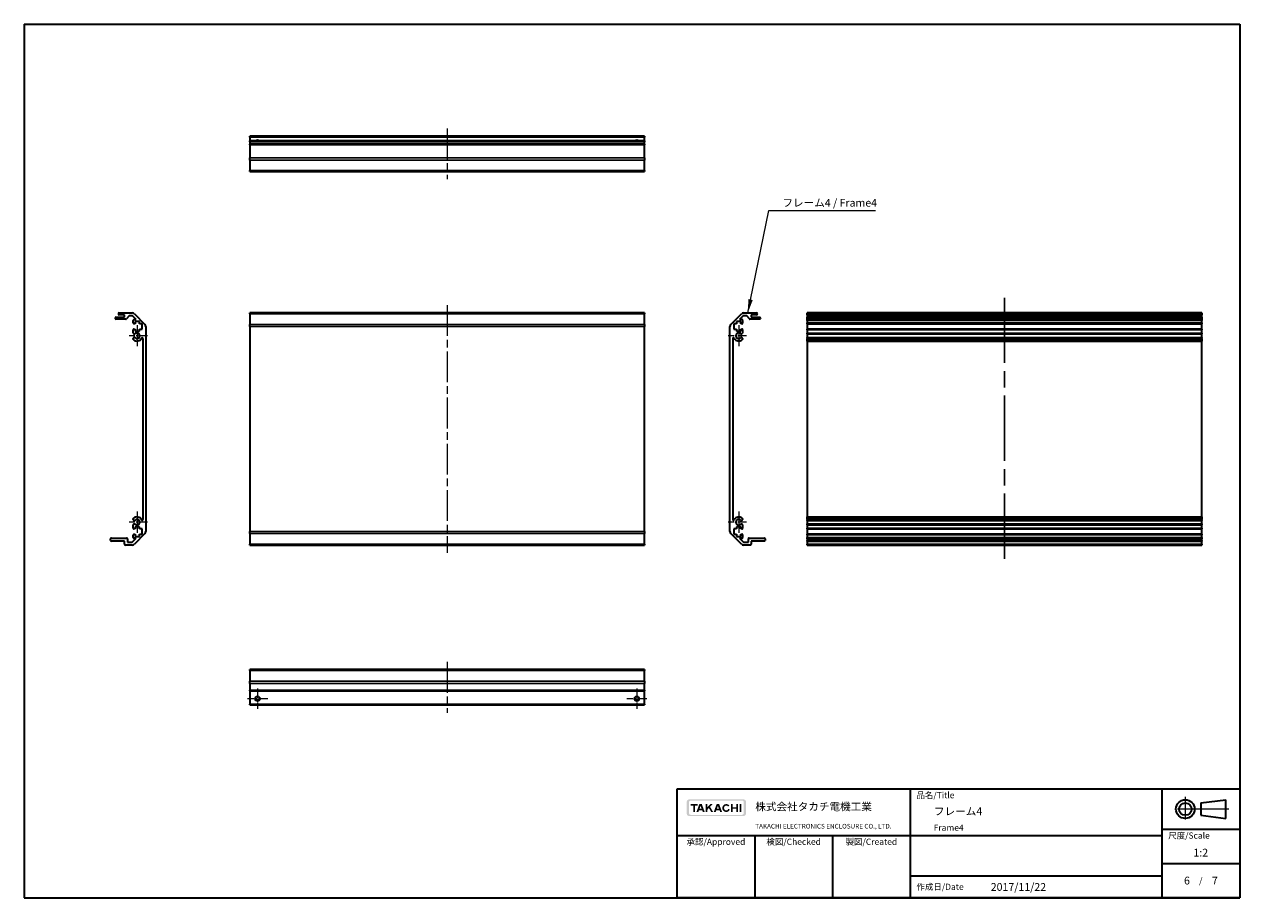
# Model space of a CAD drawing. Units: millimetres. Extents: x 51 to 8127, y 8 to 1293.
# Drawn here: x 5966 to 6748, y 28 to 590 of the extents above; entities that cross this region are included whole.
import ezdxf
from ezdxf.enums import TextEntityAlignment as Align

# ---------------------------------------------------------------- set-up
doc = ezdxf.new("R2010")
doc.units = ezdxf.units.MM
doc.header["$LTSCALE"] = 3.5
doc.linetypes.add('AM_ISO08W050', pattern=[18, 12, -1.5, 3, -1.5])
doc.linetypes.add('CHAIN', pattern=[0.35429999999999995, 0.2362, -0.0295, 0.0591, -0.0295])
for name, color, linetype, lineweight in [('AM_7', 4, 'AM_ISO08W050', 25), ('Border (ISO)', 7, 'Continuous', 35), ('Center Mark (ISO)', 131, 'Continuous', 18), ('Centerline (ISO)', 131, 'Continuous', 18), ('Hatch (ISO)', 1, 'Continuous', 18), ('Symbol (ISO)', 7, 'Continuous', 18), ('Title (ISO)', 7, 'Continuous', 35), ('Visible (ISO)', 7, 'Continuous', 35), ('Visible Narrow (ISO)', 7, 'Continuous', 25)]:
    doc.layers.add(name, color=color, linetype=linetype, lineweight=lineweight)
doc.styles.add('Note Text (TK)', font='txt')
doc.styles.add('文字スタイル67', font='arial.ttf')
doc.dimstyles.new('Default - Method 1b (TK)$7', dxfattribs={"dimscale": 3.5, "dimtxt": 2.5, "dimasz": 2.5, "dimexe": 1, "dimexo": 1.499999999999999, "dimgap": 1, "dimtad": 1, "dimtoh": 1, "dimrnd": 1e-08, "dimdsep": 46, "dimtxsty": 'Note Text (TK)', "dimcen": 0.09, "dimdle": 5, "dimclrd": 100, "dimclre": 100, "dimclrt": 7, "dimadec": 1, "dimazin": 1, "dimtfac": 1, "dimtmove": 0, "dimatfit": 3, "dimfxl": 1, "dimtolj": 1, "dimlwd": -1, "dimlwe": -1, "dimarcsym": 0})

# ---------------------------------------------------------------- blocks, each defined once
blk = doc.blocks.new('図面枠 tk図枠')
at = {"layer": 'Border (ISO)'}
for p, q in [((14.49999999999999, 289), (405.4999999999999, 289)), ((14.49999999999999, 289), (14.50000000000001, 8.000000000000007)), ((405.4999999999999, 289), (405.4999999999999, 8.000000000000007)), ((14.50000000000001, 8.000000000000007), (405.4999999999999, 8.000000000000007))]:
    blk.add_line(p, q, dxfattribs=at)
blk = doc.blocks.new('表題欄 tk表題欄')
at = {"layer": 'Hatch (ISO)'}
h = blk.add_hatch(color=256, dxfattribs=at)
edge = h.paths.add_edge_path(flags=0)
edge.add_arc((95.57537688673352, 236.2990653650367), 0.5958259999999996, 269.9999999999897, 360)
edge.add_line((96.17120288673351, 236.2990653650368), (96.17120288673348, 239.7107813650365))
edge.add_arc((95.5753768867335, 239.7107813650366), 0.5958259999999996, 0, 90.0000000000068)
edge.add_line((95.57537688673342, 240.3066073650366), (79.13710888673356, 240.3066073650366))
edge.add_arc((79.13710888673353, 239.7107813650366), 0.5958259999999996, 89.99999999999744, 180)
edge.add_line((78.54128288673353, 239.7107813650365), (78.54128288673331, 236.2990653650368))
edge.add_arc((79.13710888673332, 236.2990653650365), 0.5958259999999996, 180, 270.0000000000231)
edge.add_line((79.13710888673356, 235.7032393650365), (95.57537688673342, 235.7032393650367))
edge = h.paths.add_edge_path()
edge.add_line((77.83935088673357, 239.9556413650366), (77.83935088673357, 236.0542053650368))
edge.add_arc((78.54128288673346, 236.0542053650367), 0.7019319999998935, 180, 270.0000000000087)
edge.add_line((78.54128288673357, 235.3522733650368), (96.17120288673352, 235.3522733650368))
edge.add_arc((96.17120288673351, 236.0542053650367), 0.7019319999998921, 270, 360)
edge.add_line((96.8731348867334, 236.0542053650368), (96.87313488673352, 239.9556413650366))
edge.add_arc((96.1712028867336, 239.9556413650367), 0.7019319999998921, 0, 90.00000000000873)
edge.add_line((96.17120288673348, 240.6575733650367), (78.54128288673357, 240.6575733650366))
edge.add_arc((78.54128288673357, 239.9556413650366), 0.7019319999999984, 90, 180)
for points in [[(79.07181288673355, 239.1476033650369), (79.07181288673355, 238.6578833650367), (79.92066088673353, 238.6578833650367), (79.92066088673353, 236.6581933650368), (80.50832488673353, 236.6581933650368), (80.50832488673353, 238.6578833650367), (81.35717288673355, 238.6578833650367), (81.35717288673355, 239.1476033650369)], [(85.68407849525303, 236.6581933650368), (84.9434673993943, 237.8918698287545), (84.41792288673358, 237.3246628822781), (84.41792288673358, 236.6581933650368), (83.89555488673355, 236.6581933650368), (83.89555488673355, 239.1476033650369), (84.41792288673358, 239.1476033650369), (84.41792288673358, 238.0993979968839), (85.38913556809511, 239.1476033650369), (86.10696490847272, 239.1476033650369), (85.31925422435492, 238.2974470774499), (86.30334488673353, 236.6581933650368)], [(92.09142939614459, 239.1476033650369), (92.09142939614459, 236.6581933650368), (92.60971639614465, 236.6581933650368), (92.60971639614465, 237.6580383650368), (93.76872039614462, 237.6580383650368), (93.76872039614462, 236.6581933650368), (94.28700739614459, 236.6581933650368), (94.28700739614459, 239.1476033650369), (93.76872039614462, 239.1476033650369), (93.76872039614462, 238.1477583650367), (92.60971639614465, 238.1477583650367), (92.60971639614465, 239.1476033650369)], [(94.84202339614467, 239.1476033650369), (94.84202339614467, 236.6581933650368), (95.36439139614473, 236.6581933650368), (95.36439139614473, 239.1476033650369)]]:
    blk.add_hatch(color=256, dxfattribs=at).paths.add_polyline_path(points)
h = blk.add_hatch(color=256, dxfattribs=at)
h.paths.add_polyline_path([(82.59020695886475, 237.7110913650368), (81.95242681460243, 237.7110913650368), (82.27131688673356, 238.5794973650367)], flags=0)
h.paths.add_polyline_path([(82.77903014574996, 237.1968853650368), (81.76360362771717, 237.1968853650368), (81.56578886050404, 236.6581933650368), (80.94907288673355, 236.6581933650368), (81.86321688673357, 239.1476033650369), (82.67941688673353, 239.1476033650369), (83.59356088673351, 236.6581933650368), (82.97684491296302, 236.6581933650368)])
h = blk.add_hatch(color=256, dxfattribs=at)
h.paths.add_polyline_path([(87.52707281460246, 237.7110913650368), (88.16485295886469, 237.7110913650368), (87.84596288673359, 238.5794973650367)], flags=0)
h.paths.add_polyline_path([(87.14043486050403, 236.6581933650368), (87.3382496277172, 237.1968853650368), (88.35367614574989, 237.1968853650368), (88.551490912963, 236.6581933650368), (89.16820688673343, 236.6581933650368), (88.25406288673352, 239.1476033650369), (87.43786288673356, 239.1476033650369), (86.52371888673358, 236.6581933650368)])
h = blk.add_hatch(color=256, dxfattribs=at)
edge = h.paths.add_edge_path()
edge.add_arc((90.52309888673334, 237.9028983650369), 1.273272000000011, 38.55054079078439, 336.5820184016556)
edge.add_line((91.69149139614446, 237.3968543650369), (91.17255542714857, 237.6216113977801))
edge.add_ellipse((90.52309888673352, 237.9028983650369), major_axis=(0, -0.7998759999999119), ratio=0.8673469387756529, start_angle=128.5505407907963, end_angle=426.582018401653, ccw=False)
edge.add_line((91.09381514418376, 238.3576891122095), (91.51887237036831, 238.6964075050431))
at = {"layer": 'Title (ISO)'}
for p, q in [((74.70882392282105, 244.052739026017), (255.7088239228211, 244.052739026017)), ((74.70882392282105, 209.052739026017), (74.70882392282105, 244.052739026017)), ((149.7088239228211, 244.052739026017), (149.7088239228211, 209.052739026017)), ((230.7088239228211, 244.052739026017), (230.7088239228211, 209.052739026017)), ((255.7088239228211, 244.052739026017), (255.7088239228211, 209.052739026017)), ((243.2088239228211, 239.552739026017), (251.2088239228211, 240.5527390260171)), ((243.2088239228211, 239.552739026017), (243.2088239228211, 235.552739026017)), ((251.2088239228211, 234.552739026017), (251.2088239228211, 240.5527390260171)), ((243.2088239228211, 235.552739026017), (251.2088239228211, 234.552739026017)), ((230.7088239228211, 231.052739026017), (255.7088239228211, 231.052739026017)), ((74.70882392282105, 229.052739026017), (230.7088239228211, 229.052739026017)), ((99.70882392282108, 229.052739026017), (99.70882392282108, 209.052739026017)), ((124.708823922821, 229.052739026017), (124.708823922821, 209.052739026017)), ((230.7088239228211, 220.052739026017), (255.7088239228211, 220.052739026017)), ((149.7088239228211, 216.052739026017), (230.7088239228211, 216.052739026017)), ((255.7088239228211, 209.052739026017), (74.70882392282105, 209.052739026017))]:
    blk.add_line(p, q, dxfattribs=at)
at = {"layer": 'Title (ISO)', "color": 4, "linetype": 'CHAIN', "lineweight": 18, "ltscale": 8.889559745788574}
blk.add_line((238.2088239228211, 241.552739026017), (238.2088239228211, 233.552739026017), dxfattribs=at)
at = {"layer": 'Title (ISO)', "color": 4, "linetype": 'CHAIN', "lineweight": 18, "ltscale": 20.00163269042969}
blk.add_line((252.2088239228211, 237.552739026017), (234.2088239228211, 237.552739026017), dxfattribs=at)
at = {"layer": 'Title (ISO)'}
for radius in [3, 2]:
    blk.add_circle((238.2088239228211, 237.552739026017), radius, dxfattribs=at)
at = {"layer": 'Title (ISO)', "color": 1, "char_height": 2.000000029802322, "line_spacing_factor": 1.5, "style": 'Note Text (TK)'}
for s, insert, attachment_point in [('\\fＭＳ Ｐゴシック|b0|i0;\\H2.0000;品名/Title', (151.708823922821, 242.052739026017), 4), ('\\fＭＳ Ｐゴシック|b0|i0;\\H2.0000;承認/Approved', (87.20882392282108, 227.052739026017), 5), ('\\fＭＳ Ｐゴシック|b0|i0;\\H2.0000;検図/Checked', (112.208823922821, 227.052739026017), 5), ('\\fＭＳ Ｐゴシック|b0|i0;\\H2.0000;製図/Created', (137.2088239228211, 227.052739026017), 5), ('\\fＭＳ Ｐゴシック|b0|i0;\\H2.0000;尺度/Scale', (232.7088239228211, 229.052739026017), 4), ('\\fＭＳ Ｐゴシック|b0|i0;\\H2.0000;作成日/Date', (151.708823922821, 212.552739026017), 4)]:
    blk.add_mtext(s, dxfattribs=dict(at, insert=insert, attachment_point=attachment_point))
at = {"layer": 'Title (ISO)', "color": 7, "line_spacing_factor": 1.5, "style": 'Note Text (TK)'}
for s, insert, char_height, attachment_point in [('株式会社タカチ電機工業', (99.87313488673345, 238.052739026017), 2.5, 4), ('\\fArial|b0|i0;\\H1.4986;TAKACHI ELECTRONICS ENCLOSURE CO., LTD.', (99.87313488673342, 232.052739026017), 1.49859994649887, 4), ('\\fＭＳ Ｐゴシック|b0|i0;\\H2.0000;/', (243.2088239228211, 214.552739026017), 2.000000029802322, 5)]:
    blk.add_mtext(s, dxfattribs=dict(at, insert=insert, char_height=char_height, attachment_point=attachment_point))
at = {"layer": 'Title (ISO)', "color": 7}
for tag, p, height, style in [('<品名>_001', (157.2826875528348, 235.5328526211061), 2.5, 'Note Text (TK)'), ('<Title>_001', (157.7088239228211, 230.5513747487906), 2.000000029802322, '文字スタイル67'), ('<尺度>_001', (239.5440510892929, 222.302739026017), 2.5, 'Note Text (TK)'), ('<ページ_No.>_001', (238.0980284456275, 213.302739026017), 2.5, 'Note Text (TK)'), ('<総ページ数>_001', (246.7855284409709, 213.302739026017), 2.5, 'Note Text (TK)'), ('作成日_001', (175.6179145609817, 211.2601253517655), 2.5, 'Note Text (TK)')]:
    blk.add_attdef(tag, p, '', height=height, dxfattribs=dict(at, style=style))
at = {"layer": 'Title (ISO)', "color": 7, "style": 'Note Text (TK)'}
blk.add_attdef('<承認>', text='', height=2.5, dxfattribs=at).set_placement((87.20882392282108, 217.052739026017), align=Align.MIDDLE_CENTER)

msp = doc.modelspace()

# ---------------------------------------------------------------- linework, layer by layer
at = {"layer": 'AM_7'}
msp.add_line((6596.379491514547, 414.0707258343573), (6596.379491514547, 244.5006547118319), dxfattribs=at)
at = {"layer": 'Center Mark (ISO)', "linetype": 'CHAIN', "ltscale": 7.556110382080078}
for p, q in [((6038.279000909907, 396.4024154157287), (6038.279000909907, 382.8024154157287)), ((6425.430662273389, 396.4024154157287), (6425.430662273389, 382.8024154157287)), ((6038.279000909907, 276.4024154157286), (6038.279000909907, 262.8024154157287)), ((6425.430662273389, 276.4024154157286), (6425.430662273389, 262.8024154157287))]:
    msp.add_line(p, q, dxfattribs=at)
at = {"layer": 'Center Mark (ISO)', "linetype": 'CHAIN', "ltscale": 6.556023597717285}
for p, q in [((6045.079000909908, 389.6024154157287), (6033.279000909907, 389.6024154157287)), ((6430.430662273389, 389.6024154157287), (6418.63066227339, 389.6024154157287)), ((6045.079000909908, 269.6024154157286), (6033.279000909907, 269.6024154157286)), ((6430.430662273389, 269.6024154157286), (6418.63066227339, 269.6024154157286))]:
    msp.add_line(p, q, dxfattribs=at)
at = {"layer": 'Center Mark (ISO)', "linetype": 'CHAIN', "ltscale": 7.222748279571533}
for p, q in [((6115.841944206843, 162.555552544941), (6115.841944206843, 149.555552544941)), ((6359.841944206843, 162.555552544941), (6359.841944206843, 149.555552544941)), ((6122.341944206843, 156.055552544941), (6109.341944206843, 156.055552544941)), ((6366.341944206844, 156.055552544941), (6353.341944206843, 156.055552544941))]:
    msp.add_line(p, q, dxfattribs=at)
at = {"layer": 'Centerline (ISO)', "linetype": 'CHAIN', "ltscale": 23.99096870422363}
for p, q in [((6237.841944206945, 522.9578689872077), (6237.841944206945, 490.2578689872483)), ((6237.841944206892, 409.3024154157286), (6237.841944206892, 249.9024154157286)), ((6237.841944206843, 179.7555525449429), (6237.841944206843, 147.0555525449412))]:
    msp.add_line(p, q, dxfattribs=at)
at = {"layer": 'Visible (ISO)'}
for p, q in [((6110.841944206946, 517.457868987208), (6110.841944206946, 517.9578689872077)), ((6364.841944206945, 517.9578689872077), (6110.841944206946, 517.9578689872077)), ((6110.841944206946, 517.457868987208), (6110.841944206946, 514.957868987208)), ((6364.841944206945, 517.9578689872077), (6364.841944206945, 517.457868987208)), ((6364.841944206945, 514.957868987208), (6364.841944206945, 517.457868987208)), ((6110.841944206946, 514.4578689872501), (6110.841944206946, 514.9578689872499)), ((6364.841944206945, 514.9578689872499), (6110.841944206946, 514.9578689872499)), ((6110.841944206946, 514.4578689872501), (6110.841944206946, 512.95786898725)), ((6110.841944206946, 512.4578689872509), (6110.841944206946, 512.9578689872507)), ((6364.841944206945, 512.9578689872507), (6110.841944206946, 512.9578689872507)), ((6110.841944206946, 512.4578689872509), (6110.841944206946, 504.0862961119971)), ((6364.841944206945, 514.9578689872499), (6364.841944206945, 514.4578689872501)), ((6364.841944206945, 512.95786898725), (6364.841944206945, 514.4578689872501)), ((6364.841944206945, 512.9578689872507), (6364.841944206945, 512.4578689872509)), ((6364.841944206945, 504.0862961119971), (6364.841944206945, 512.4578689872509)), ((6110.841944206946, 502.6720825496239), (6110.841944206946, 504.0862961119971)), ((6110.841944206946, 502.6720825496239), (6110.841944206946, 495.8436554248756)), ((6364.841944206945, 504.0862961119971), (6364.841944206945, 502.6720825496239)), ((6364.841944206945, 495.8436554248756), (6364.841944206945, 502.6720825496239)), ((6110.841944206946, 495.2578689872482), (6110.841944206946, 495.8436554248756)), ((6110.841944206946, 495.2578689872483), (6364.841944206945, 495.2578689872483)), ((6364.841944206945, 495.8436554248756), (6364.841944206945, 495.2578689872483)), ((6024.279000909907, 400.7524154157286), (6024.279000909907, 400.9524154157285)), ((6024.779000909907, 401.4524154157286), (6030.279000909906, 401.4524154157286)), ((6031.054467877752, 400.2524154157286), (6024.779000909907, 400.2524154157286)), ((6026.279000909907, 403.6024154157286), (6026.279000909907, 403.8024154157286)), ((6026.779000909908, 404.3024154157285), (6035.150573785161, 404.3024154157285)), ((6030.279000909906, 403.1024154157286), (6026.779000909908, 403.1024154157286)), ((6030.279000909906, 401.4524154157286), (6030.279000909906, 403.1024154157286)), ((6033.129829282721, 402.3345973351435), (6031.428172537093, 400.4202334963135)), ((6035.02630971645, 402.5024154157286), (6033.503533942063, 402.5024154157286)), ((6037.783416497635, 399.9524154157287), (6035.379863107043, 402.3559688063219)), ((6035.779000909907, 397.8024154157286), (6035.779000909907, 399.4524154157287)), ((6036.279000909907, 399.9524154157287), (6037.783416497635, 399.9524154157287)), ((6036.564787347534, 403.7166289781016), (6043.39321447228, 396.8882018533556)), ((6364.841944206893, 404.3024154157285), (6110.841944206892, 404.3024154157285)), ((6110.841944206892, 403.7166289781016), (6110.841944206892, 404.3024154157285)), ((6110.841944206892, 403.7166289781016), (6110.841944206892, 396.8882018533556)), ((6364.841944206893, 404.3024154157285), (6364.841944206893, 403.7166289781016)), ((6364.841944206893, 396.8882018533556), (6364.841944206893, 403.7166289781016)), ((6420.316448711016, 396.8882018533556), (6427.144875835764, 403.7166289781016)), ((6428.329800076254, 402.3559688063219), (6425.926246685661, 399.9524154157287)), ((6425.926246685661, 399.9524154157287), (6427.430662273389, 399.9524154157287)), ((6427.930662273389, 399.4524154157287), (6427.930662273389, 397.8024154157286)), ((6428.559089398135, 404.3024154157285), (6436.930662273389, 404.3024154157285)), ((6430.206129241234, 402.5024154157286), (6428.683353466848, 402.5024154157286)), ((6432.281490646203, 400.4202334963135), (6430.579833900576, 402.3345973351435)), ((6438.930662273389, 400.2524154157286), (6432.655195305544, 400.2524154157286)), ((6436.930662273389, 403.1024154157286), (6433.430662273389, 403.1024154157286)), ((6433.430662273389, 403.1024154157286), (6433.430662273389, 401.4524154157286)), ((6433.430662273389, 401.4524154157286), (6438.930662273389, 401.4524154157286)), ((6437.430662273389, 403.8024154157286), (6437.430662273389, 403.6024154157286)), ((6439.430662273389, 400.9524154157285), (6439.430662273389, 400.7524154157286)), ((6469.379491514548, 403.8024154157286), (6469.379491514548, 404.3024154157285)), ((6723.379491514546, 404.3024154157285), (6469.379491514548, 404.3024154157285)), ((6469.379491514548, 403.8024154157286), (6469.379491514548, 403.6024154157286)), ((6469.379491514548, 403.1024154157286), (6469.379491514548, 403.6024154157286)), ((6469.379491514548, 403.1024154157286), (6723.379491514546, 403.1024154157286)), ((6469.379491514548, 403.1024154157286), (6469.379491514548, 401.4524154157286)), ((6469.379491514548, 400.9524154157285), (6469.379491514548, 401.4524154157284)), ((6723.379491514546, 401.4524154157286), (6469.379491514548, 401.4524154157286)), ((6469.379491514548, 400.9524154157285), (6469.379491514548, 400.7524154157286)), ((6469.379491514548, 400.2524154157286), (6469.379491514548, 400.7524154157286)), ((6469.379491514548, 400.2524154157286), (6723.379491514546, 400.2524154157286)), ((6469.379491514548, 400.2524154157286), (6469.379491514548, 399.9524154157287)), ((6469.379491514548, 399.4524154157287), (6469.379491514548, 399.9524154157287)), ((6723.379491514546, 399.9524154157287), (6469.379491514548, 399.9524154157287)), ((6469.379491514548, 399.4524154157287), (6469.379491514548, 397.8024154157286)), ((6723.379491514546, 404.3024154157285), (6723.379491514546, 403.8024154157286)), ((6723.379491514546, 403.6024154157286), (6723.379491514546, 403.8024154157286)), ((6723.379491514546, 403.6024154157286), (6723.379491514546, 403.1024154157286)), ((6723.379491514546, 401.4524154157286), (6723.379491514546, 403.1024154157286)), ((6723.379491514546, 401.4524154157284), (6723.379491514546, 400.9524154157285)), ((6723.379491514546, 400.7524154157286), (6723.379491514546, 400.9524154157285)), ((6723.379491514546, 400.7524154157286), (6723.379491514546, 400.2524154157286)), ((6723.379491514546, 399.9524154157287), (6723.379491514546, 400.2524154157286)), ((6723.379491514546, 399.9524154157287), (6723.379491514546, 399.4524154157287)), ((6723.379491514546, 397.8024154157286), (6723.379491514546, 399.4524154157287)), ((6035.779000909907, 391.2750964913582), (6035.779000909907, 393.4024154157286)), ((6037.029000909907, 397.3024154157286), (6036.279000909907, 397.3024154157286)), ((6036.279000909907, 393.9024154157286), (6037.029000909907, 393.9024154157286)), ((6039.829000909907, 398.7024154157286), (6037.029000909907, 398.7024154157286)), ((6037.029000909907, 398.7024154157286), (6037.029000909907, 397.3024154157286)), ((6037.029000909907, 393.9024154157286), (6037.029000909907, 392.5024154157286)), ((6037.029000909907, 392.5024154157286), (6039.829000909907, 392.5024154157286)), ((6039.829000909907, 397.3024154157286), (6039.829000909907, 398.7024154157286)), ((6041.529000909907, 397.3024154157286), (6039.829000909907, 397.3024154157286)), ((6039.829000909907, 392.5024154157286), (6039.829000909907, 393.9024154157286)), ((6039.829000909907, 393.9024154157286), (6041.529000909907, 393.9024154157286)), ((6041.529000909907, 393.9024154157286), (6041.529000909907, 397.3024154157286)), ((6043.979000909907, 395.4739882909824), (6043.979000909907, 263.7308425404748)), ((6110.841944206892, 395.4739882909824), (6110.841944206892, 396.8882018533555)), ((6110.841944206892, 395.4739882909824), (6110.841944206892, 263.7308425404748)), ((6364.841944206893, 396.8882018533555), (6364.841944206893, 395.4739882909824)), ((6364.841944206893, 263.7308425404748), (6364.841944206893, 395.4739882909824)), ((6419.730662273389, 263.7308425404748), (6419.730662273389, 395.4739882909824)), ((6422.180662273389, 397.3024154157286), (6422.180662273389, 393.9024154157286)), ((6423.880662273389, 397.3024154157286), (6422.180662273389, 397.3024154157286)), ((6422.180662273389, 393.9024154157286), (6423.880662273389, 393.9024154157286)), ((6423.880662273389, 398.7024154157286), (6423.880662273389, 397.3024154157286)), ((6426.68066227339, 398.7024154157286), (6423.880662273389, 398.7024154157286)), ((6423.880662273389, 393.9024154157286), (6423.880662273389, 392.5024154157286)), ((6423.880662273389, 392.5024154157286), (6426.68066227339, 392.5024154157286)), ((6426.68066227339, 397.3024154157286), (6426.68066227339, 398.7024154157286)), ((6427.430662273389, 397.3024154157286), (6426.68066227339, 397.3024154157286)), ((6426.68066227339, 393.9024154157286), (6427.430662273389, 393.9024154157286)), ((6426.68066227339, 392.5024154157286), (6426.68066227339, 393.9024154157286)), ((6427.930662273389, 393.4024154157286), (6427.930662273389, 391.2750964913582)), ((6469.379491514548, 397.3024154157286), (6469.379491514548, 397.8024154157286)), ((6469.379491514548, 397.3024154157286), (6723.379491514546, 397.3024154157286)), ((6469.379491514548, 397.3024154157286), (6469.379491514548, 393.9024154157286)), ((6469.379491514548, 393.4024154157286), (6469.379491514548, 393.9024154157286)), ((6723.379491514546, 393.9024154157286), (6469.379491514548, 393.9024154157286)), ((6469.379491514548, 393.4024154157286), (6469.379491514548, 391.2750964913582)), ((6469.379491514548, 390.7321674264415), (6469.379491514548, 391.2750964913582)), ((6469.379491514548, 391.2750964913582), (6723.379491514546, 391.2750964913582)), ((6723.379491514546, 397.8024154157286), (6723.379491514546, 397.3024154157286)), ((6723.379491514546, 393.9024154157286), (6723.379491514546, 397.3024154157286)), ((6723.379491514546, 393.9024154157286), (6723.379491514546, 393.4024154157286)), ((6723.379491514546, 391.2750964913582), (6723.379491514546, 393.4024154157286)), ((6723.379491514546, 391.2750964913582), (6723.379491514546, 390.7321674264415)), ((6035.779000909907, 387.4155924699326), (6035.779000909907, 387.929734340099)), ((6042.179000909907, 271.4766312482977), (6042.179000909907, 387.7281995831595)), ((6421.530662273389, 387.7281995831595), (6421.530662273389, 271.4766312482977)), ((6427.930662273389, 387.929734340099), (6427.930662273389, 387.4155924699326)), ((6469.379491514548, 390.7321674264415), (6469.379491514548, 388.4726634050157)), ((6469.379491514548, 390.7321674264415), (6723.379491514546, 390.7321674264415)), ((6469.379491514548, 387.929734340099), (6469.379491514548, 388.4726634050157)), ((6469.379491514548, 388.4726634050157), (6723.379491514546, 388.4726634050157)), ((6469.379491514548, 387.929734340099), (6469.379491514548, 387.4155924699326)), ((6469.379491514548, 387.929734340099), (6723.379491514546, 387.929734340099)), ((6469.379491514548, 387.0788935555656), (6469.379491514548, 387.4155924699325)), ((6469.379491514548, 387.4155924699326), (6723.379491514546, 387.4155924699326)), ((6469.379491514548, 386.2024154157286), (6469.379491514548, 387.0788935555657)), ((6469.379491514548, 386.2024154157286), (6469.379491514548, 273.0024154157286)), ((6469.379491514548, 386.2024154157286), (6723.379491514546, 386.2024154157286)), ((6723.379491514546, 388.4726634050157), (6723.379491514546, 390.7321674264415)), ((6723.379491514546, 388.4726634050157), (6723.379491514546, 387.929734340099)), ((6723.379491514546, 387.4155924699326), (6723.379491514546, 387.929734340099)), ((6723.379491514546, 387.4155924699325), (6723.379491514546, 387.0788935555656)), ((6723.379491514546, 387.0788935555657), (6723.379491514546, 386.2024154157286)), ((6723.379491514546, 273.0024154157286), (6723.379491514546, 386.2024154157286)), ((6035.779000909907, 271.2750964913582), (6035.779000909907, 271.7892383615247)), ((6035.779000909907, 265.8024154157286), (6035.779000909907, 267.929734340099)), ((6039.829000909907, 266.7024154157286), (6037.029000909907, 266.7024154157286)), ((6037.029000909907, 266.7024154157286), (6037.029000909907, 265.3024154157286)), ((6039.829000909907, 265.3024154157286), (6039.829000909907, 266.7024154157286)), ((6423.880662273389, 266.7024154157286), (6423.880662273389, 265.3024154157286)), ((6426.68066227339, 266.7024154157286), (6423.880662273389, 266.7024154157286)), ((6426.68066227339, 265.3024154157286), (6426.68066227339, 266.7024154157286)), ((6427.930662273389, 271.7892383615247), (6427.930662273389, 271.2750964913582)), ((6427.930662273389, 267.929734340099), (6427.930662273389, 265.8024154157286)), ((6469.379491514548, 272.1259372758916), (6469.379491514548, 273.0024154157286)), ((6469.379491514548, 273.0024154157286), (6723.379491514546, 273.0024154157286)), ((6469.379491514548, 271.7892383615247), (6469.379491514548, 272.1259372758916)), ((6469.379491514548, 271.7892383615247), (6469.379491514548, 271.2750964913582)), ((6469.379491514548, 271.7892383615247), (6723.379491514546, 271.7892383615247)), ((6469.379491514548, 270.7321674264415), (6469.379491514548, 271.2750964913582)), ((6469.379491514548, 271.2750964913582), (6723.379491514546, 271.2750964913582)), ((6469.379491514548, 270.7321674264415), (6469.379491514548, 268.4726634050157)), ((6469.379491514548, 270.7321674264415), (6723.379491514546, 270.7321674264415)), ((6469.379491514548, 267.929734340099), (6469.379491514548, 268.4726634050157)), ((6469.379491514548, 268.4726634050158), (6723.379491514546, 268.4726634050158)), ((6469.379491514548, 267.929734340099), (6469.379491514548, 265.8024154157286)), ((6469.379491514548, 267.929734340099), (6723.379491514546, 267.929734340099)), ((6723.379491514546, 273.0024154157286), (6723.379491514546, 272.1259372758916)), ((6723.379491514546, 272.1259372758916), (6723.379491514546, 271.7892383615247)), ((6723.379491514546, 271.2750964913582), (6723.379491514546, 271.7892383615247)), ((6723.379491514546, 271.2750964913582), (6723.379491514546, 270.7321674264415)), ((6723.379491514546, 268.4726634050157), (6723.379491514546, 270.7321674264415)), ((6723.379491514546, 268.4726634050157), (6723.379491514546, 267.929734340099)), ((6723.379491514546, 265.8024154157286), (6723.379491514546, 267.929734340099)), ((6021.279000909907, 257.9024154157286), (6021.279000909907, 258.9024154157286)), ((6021.779000909908, 259.4024154157286), (6031.579000909907, 259.4024154157286)), ((6032.079000909908, 258.9024154157286), (6032.079000909908, 256.7024154157286)), ((6035.233416497636, 256.7024154157286), (6037.783416497635, 259.2524154157286)), ((6035.779000909907, 259.7524154157286), (6035.779000909907, 261.4024154157286)), ((6037.029000909907, 265.3024154157286), (6036.279000909907, 265.3024154157286)), ((6036.279000909907, 261.9024154157286), (6037.029000909907, 261.9024154157286)), ((6037.783416497635, 259.2524154157286), (6036.279000909907, 259.2524154157286)), ((6043.39321447228, 262.3166289781017), (6036.564787347534, 255.4882018533555)), ((6037.029000909907, 261.9024154157286), (6037.029000909907, 260.5024154157286)), ((6037.029000909907, 260.5024154157286), (6039.829000909907, 260.5024154157286)), ((6041.529000909907, 265.3024154157286), (6039.829000909907, 265.3024154157286)), ((6039.829000909907, 260.5024154157286), (6039.829000909907, 261.9024154157286)), ((6039.829000909907, 261.9024154157286), (6041.529000909907, 261.9024154157286)), ((6041.529000909907, 261.9024154157286), (6041.529000909907, 265.3024154157286)), ((6110.841944206892, 262.3166289781017), (6110.841944206892, 263.7308425404748)), ((6110.841944206892, 262.3166289781017), (6110.841944206892, 255.4882018533555)), ((6364.841944206893, 263.7308425404748), (6364.841944206893, 262.3166289781017)), ((6364.841944206893, 255.4882018533555), (6364.841944206893, 262.3166289781017)), ((6427.144875835764, 255.4882018533555), (6420.316448711016, 262.3166289781017)), ((6422.180662273389, 265.3024154157286), (6422.180662273389, 261.9024154157286)), ((6423.880662273389, 265.3024154157286), (6422.180662273389, 265.3024154157286)), ((6422.180662273389, 261.9024154157286), (6423.880662273389, 261.9024154157286)), ((6423.880662273389, 261.9024154157286), (6423.880662273389, 260.5024154157286)), ((6423.880662273389, 260.5024154157286), (6426.68066227339, 260.5024154157286)), ((6425.926246685661, 259.2524154157286), (6428.476246685661, 256.7024154157286)), ((6427.430662273389, 259.2524154157286), (6425.926246685661, 259.2524154157286)), ((6427.430662273389, 265.3024154157286), (6426.68066227339, 265.3024154157286)), ((6426.68066227339, 261.9024154157286), (6427.430662273389, 261.9024154157286)), ((6426.68066227339, 260.5024154157286), (6426.68066227339, 261.9024154157286)), ((6427.930662273389, 261.4024154157286), (6427.930662273389, 259.7524154157286)), ((6431.630662273389, 256.7024154157286), (6431.630662273389, 258.9024154157286)), ((6432.130662273388, 259.4024154157286), (6441.93066227339, 259.4024154157286)), ((6442.430662273389, 258.9024154157286), (6442.430662273389, 257.9024154157286)), ((6469.379491514548, 265.3024154157286), (6469.379491514548, 265.8024154157285)), ((6469.379491514548, 265.3024154157286), (6723.379491514546, 265.3024154157286)), ((6469.379491514548, 265.3024154157286), (6469.379491514548, 261.9024154157286)), ((6469.379491514548, 261.4024154157286), (6469.379491514548, 261.9024154157286)), ((6723.379491514546, 261.9024154157286), (6469.379491514548, 261.9024154157286)), ((6469.379491514548, 261.4024154157286), (6469.379491514548, 259.7524154157286)), ((6469.379491514548, 259.4024154157286), (6469.379491514548, 259.7524154157286)), ((6469.379491514548, 258.9024154157286), (6469.379491514548, 259.4024154157286)), ((6723.379491514546, 259.4024154157286), (6469.379491514548, 259.4024154157286)), ((6469.379491514548, 258.9024154157286), (6469.379491514548, 257.9024154157286)), ((6723.379491514546, 265.8024154157286), (6723.379491514546, 265.3024154157286)), ((6723.379491514546, 261.9024154157286), (6723.379491514546, 265.3024154157286)), ((6723.379491514546, 261.9024154157286), (6723.379491514546, 261.4024154157286)), ((6723.379491514546, 259.7524154157286), (6723.379491514546, 261.4024154157286)), ((6723.379491514546, 259.7524154157286), (6723.379491514546, 259.4024154157286)), ((6723.379491514546, 259.4024154157286), (6723.379491514546, 258.9024154157286)), ((6723.379491514546, 257.9024154157286), (6723.379491514546, 258.9024154157286)), ((6030.279000909906, 257.4024154157286), (6021.779000909908, 257.4024154157286)), ((6030.279000909906, 255.4024154157286), (6030.279000909906, 257.4024154157286)), ((6035.150573785161, 254.9024154157286), (6030.779000909907, 254.9024154157286)), ((6032.079000909908, 256.7024154157286), (6035.233416497636, 256.7024154157286)), ((6110.841944206892, 254.9024154157286), (6110.841944206892, 255.4882018533555)), ((6110.841944206892, 254.9024154157286), (6364.841944206893, 254.9024154157286)), ((6364.841944206893, 255.4882018533555), (6364.841944206893, 254.9024154157286)), ((6428.476246685661, 256.7024154157286), (6431.630662273389, 256.7024154157286)), ((6432.930662273389, 254.9024154157286), (6428.559089398135, 254.9024154157286)), ((6433.430662273389, 257.4024154157286), (6433.430662273389, 255.4024154157286)), ((6441.93066227339, 257.4024154157286), (6433.430662273389, 257.4024154157286)), ((6469.379491514548, 257.4024154157286), (6469.379491514548, 257.9024154157286)), ((6469.379491514548, 257.4024154157286), (6723.379491514546, 257.4024154157286)), ((6469.379491514548, 257.4024154157286), (6469.379491514548, 255.4024154157286)), ((6469.379491514548, 254.9024154157286), (6469.379491514548, 255.4024154157286)), ((6469.379491514548, 254.9024154157286), (6723.379491514546, 254.9024154157286)), ((6723.379491514546, 257.9024154157286), (6723.379491514546, 257.4024154157286)), ((6723.379491514546, 255.4024154157286), (6723.379491514546, 257.4024154157286)), ((6723.379491514546, 255.4024154157286), (6723.379491514546, 254.9024154157286)), ((6110.841944206844, 174.1697661073156), (6110.841944206844, 174.7555525449429)), ((6364.841944206844, 174.7555525449429), (6110.841944206844, 174.7555525449429)), ((6110.841944206844, 174.1697661073156), (6110.841944206844, 167.3413389825674)), ((6364.841944206844, 174.7555525449429), (6364.841944206844, 174.1697661073156)), ((6364.841944206844, 167.3413389825674), (6364.841944206844, 174.1697661073156)), ((6110.841944206844, 165.9271254201941), (6110.841944206844, 167.3413389825674)), ((6110.841944206844, 165.9271254201941), (6110.841944206844, 161.5555525449403)), ((6364.841944206844, 167.3413389825674), (6364.841944206844, 165.9271254201941)), ((6364.841944206844, 161.5555525449403), (6364.841944206844, 165.9271254201941)), ((6110.841944206844, 161.0555525449404), (6110.841944206844, 161.5555525449403)), ((6110.841944206844, 161.0555525449404), (6364.841944206844, 161.0555525449404)), ((6110.841944206844, 161.055552544941), (6110.841944206844, 152.555552544941)), ((6364.841944206844, 161.5555525449403), (6364.841944206844, 161.0555525449404)), ((6364.841944206844, 152.555552544941), (6364.841944206844, 161.055552544941)), ((6110.841944206844, 152.0555525449412), (6110.841944206844, 152.555552544941)), ((6110.841944206844, 152.0555525449412), (6364.841944206844, 152.0555525449412)), ((6114.723910218094, 155.0555525449835), (6116.959978195593, 155.0555525449835)), ((6358.723910218094, 155.0555525449835), (6360.959978195593, 155.0555525449835)), ((6364.841944206844, 152.555552544941), (6364.841944206844, 152.0555525449412))]:
    msp.add_line(p, q, dxfattribs=at)
for centre in [(6115.841944206843, 156.055552544941), (6359.841944206843, 156.055552544941)]:
    msp.add_circle(centre, 1.5, dxfattribs=at)
for centre, radius, start, end in [((6115.841944206945, 513.9578689872079), 1.500000000000025, 41.81031489578598, 138.1896851042127), ((6359.841944206945, 513.957868987208), 1.500000000000001, 41.81031489578537, 138.1896851042145), ((6024.779000909907, 400.9524154157285), 0.4999999999999983, 90, 180), ((6024.779000909907, 400.7524154157286), 0.4999999999999983, 180, 270), ((6026.779000909908, 403.8024154157286), 0.4999999999999938, 90, 180), ((6026.779000909908, 403.6024154157286), 0.4999999999999894, 180, 270), ((6031.054467877752, 400.7524154157286), 0.5000000000000347, 270, 318.3664606634344), ((6033.503533942063, 402.0024154157286), 0.5000000000000249, 90, 138.3664606634336), ((6035.02630971645, 402.0024154157286), 0.500000000000007, 44.99999999999595, 90), ((6035.150573785161, 402.3024154157285), 2.000000000000037, 44.99999999999565, 90), ((6036.279000909907, 399.4524154157287), 0.4999999999999983, 90, 180), ((6428.559089398135, 402.3024154157285), 2.000000000000036, 90, 135.000000000004), ((6427.430662273389, 399.4524154157287), 0.4999999999999983, 0, 90), ((6428.683353466848, 402.0024154157286), 0.5000000000000071, 90, 135.0000000000047), ((6430.206129241234, 402.0024154157286), 0.5000000000000254, 41.63353933656695, 90), ((6432.655195305544, 400.7524154157286), 0.5000000000000249, 221.6335393365669, 270), ((6436.930662273389, 403.8024154157286), 0.4999999999999983, 0, 90), ((6436.930662273389, 403.6024154157286), 0.499999999999996, 270, 0), ((6438.930662273389, 400.9524154157285), 0.4999999999999983, 0, 90), ((6438.930662273389, 400.7524154157286), 0.4999999999999983, 270, 0), ((6036.279000909907, 397.8024154157286), 0.4999999999999983, 180, 270), ((6036.279000909907, 393.4024154157286), 0.5000000000000027, 90, 180), ((6036.536572381344, 391.5321674264415), 0.8000000000000119, 198.7439012323862, 312.0797868606124), ((6038.279000909907, 389.6024154157286), 1.799999999999999, 227.9202131393875, 132.0797868606124), ((6041.979000909908, 395.4739882909824), 1.999999999999992, 0, 44.99999999999523), ((6421.73066227339, 395.4739882909824), 1.99999999999999, 135.0000000000047, 180), ((6425.430662273389, 389.6024154157286), 1.799999999999999, 47.92021313938747, 312.079786860612), ((6427.173090801952, 391.5321674264415), 0.8000000000000085, 227.920213139389, 341.256098767613), ((6427.430662273389, 397.8024154157286), 0.5000000000000027, 270, 0), ((6427.430662273389, 393.4024154157286), 0.4999999999999983, 0, 90), ((6036.536572381344, 387.6726634050158), 0.7999999999999959, 47.92021313938599, 161.2560987676132), ((6036.536572381344, 387.6726634050158), 0.8000000000001094, 198.7439012323891, 227.9202131393873), ((6038.279000909907, 389.6024154157286), 3.399999999999997, 227.9202131393875, 331.2015551105754), ((6041.68840604778, 387.7281995831595), 0.4905948621269002, 0, 151.2015551105752), ((6422.021257135516, 387.7281995831595), 0.4905948621269049, 28.79844488942423, 180), ((6425.430662273389, 389.6024154157286), 3.400000000000001, 208.798444889424, 312.0797868606126), ((6427.173090801952, 387.6726634050158), 0.7999999999999958, 18.74390123238699, 132.0797868606124), ((6427.173090801952, 387.6726634050158), 0.8000000000001071, 312.0797868606127, 341.2560987676115), ((6036.536572381344, 271.5321674264415), 0.7999999999998713, 132.0797868606126, 161.2560987676176), ((6036.536572381344, 271.5321674264414), 0.7999999999999958, 198.7439012323866, 312.079786860612), ((6036.536572381344, 267.6726634050158), 0.8000000000000076, 47.92021313938792, 161.2560987676132), ((6038.279000909907, 269.6024154157286), 3.400000000000011, 28.79844488942442, 132.0797868606124), ((6038.279000909907, 269.6024154157286), 1.799999999999999, 227.9202131393875, 132.0797868606121), ((6041.68840604778, 271.4766312482977), 0.4905948621269049, 208.798444889424, 0), ((6422.021257135516, 271.4766312482977), 0.4905948621269002, 180, 331.2015551105759), ((6425.430662273389, 269.6024154157286), 3.400000000000011, 47.92021313938747, 151.201555110575), ((6425.430662273389, 269.6024154157286), 1.799999999999998, 47.92021313938747, 312.0797868606127), ((6427.173090801952, 271.5321674264414), 0.7999999999999959, 227.9202131393874, 341.256098767613), ((6427.173090801952, 267.6726634050158), 0.8000000000000119, 18.74390123238566, 132.0797868606124), ((6427.173090801952, 271.5321674264415), 0.799999999999872, 18.74390123238197, 47.92021313938763), ((6021.779000909908, 258.9024154157286), 0.4999999999999894, 90, 180), ((6031.579000909907, 258.9024154157286), 0.4999999999999983, 0, 90), ((6036.279000909907, 265.8024154157285), 0.4999999999999894, 180, 270), ((6036.279000909907, 261.4024154157286), 0.5000000000000027, 90, 180), ((6036.279000909907, 259.7524154157286), 0.4999999999999983, 180, 270), ((6041.979000909908, 263.7308425404748), 1.999999999999986, 315.0000000000046, 0), ((6421.73066227339, 263.7308425404748), 1.999999999999987, 180, 224.9999999999952), ((6427.430662273389, 265.8024154157285), 0.499999999999986, 270, 0), ((6427.430662273389, 261.4024154157286), 0.4999999999999983, 0, 90), ((6427.430662273389, 259.7524154157286), 0.4999999999999983, 270, 0), ((6432.130662273388, 258.9024154157286), 0.4999999999999983, 90, 180), ((6441.93066227339, 258.9024154157286), 0.4999999999999805, 0, 90), ((6021.779000909908, 257.9024154157286), 0.5000000000000071, 180, 270), ((6030.779000909907, 255.4024154157286), 0.4999999999999894, 180, 270), ((6035.150573785161, 256.9024154157286), 2.000000000000043, 270, 315.0000000000043), ((6428.559089398135, 256.9024154157286), 2.000000000000046, 224.9999999999958, 270), ((6432.930662273389, 255.4024154157286), 0.4999999999999983, 270, 0), ((6441.93066227339, 257.9024154157286), 0.5000000000000027, 270, 0)]:
    msp.add_arc(centre, radius, start, end, dxfattribs=at)
at = {"layer": 'Visible Narrow (ISO)'}
for p, q in [((6110.841944206946, 517.457868987208), (6364.841944206945, 517.457868987208)), ((6110.841944206946, 514.4578689872501), (6364.841944206945, 514.4578689872501)), ((6110.841944206946, 512.4578689872509), (6364.841944206945, 512.4578689872509)), ((6364.841944206945, 504.0862961119971), (6110.841944206946, 504.0862961119971)), ((6110.841944206946, 502.6720825496239), (6364.841944206945, 502.6720825496239)), ((6364.841944206945, 495.8436554248756), (6110.841944206946, 495.8436554248756)), ((6110.841944206892, 403.7166289781016), (6364.841944206893, 403.7166289781016)), ((6469.379491514548, 403.8024154157286), (6723.379491514546, 403.8024154157286)), ((6723.379491514546, 403.6024154157286), (6469.379491514548, 403.6024154157286)), ((6469.379491514548, 400.9524154157285), (6723.379491514546, 400.9524154157285)), ((6723.379491514546, 400.7524154157286), (6469.379491514548, 400.7524154157286)), ((6469.379491514548, 399.4524154157287), (6723.379491514546, 399.4524154157287)), ((6364.841944206893, 396.8882018533556), (6110.841944206892, 396.8882018533556)), ((6110.841944206892, 395.4739882909824), (6364.841944206893, 395.4739882909824)), ((6723.379491514546, 397.8024154157286), (6469.379491514548, 397.8024154157286)), ((6469.379491514548, 393.4024154157286), (6723.379491514546, 393.4024154157286)), ((6469.379491514548, 387.0788935555657), (6723.379491514546, 387.0788935555657)), ((6469.379491514548, 272.1259372758916), (6723.379491514546, 272.1259372758916)), ((6364.841944206893, 263.7308425404748), (6110.841944206892, 263.7308425404748)), ((6110.841944206892, 262.3166289781017), (6364.841944206893, 262.3166289781017)), ((6723.379491514546, 265.8024154157286), (6469.379491514548, 265.8024154157286)), ((6469.379491514548, 261.4024154157286), (6723.379491514546, 261.4024154157286)), ((6723.379491514546, 259.7524154157286), (6469.379491514548, 259.7524154157286)), ((6469.379491514548, 258.9024154157286), (6723.379491514546, 258.9024154157286)), ((6364.841944206893, 255.4882018533555), (6110.841944206892, 255.4882018533555)), ((6723.379491514546, 257.9024154157286), (6469.379491514548, 257.9024154157286)), ((6723.379491514546, 255.4024154157286), (6469.379491514548, 255.4024154157286)), ((6110.841944206844, 174.1697661073156), (6364.841944206844, 174.1697661073156)), ((6364.841944206844, 167.3413389825674), (6110.841944206844, 167.3413389825674)), ((6110.841944206844, 165.9271254201941), (6364.841944206844, 165.9271254201941)), ((6364.841944206844, 161.5555525449403), (6110.841944206844, 161.5555525449403)), ((6364.841944206844, 152.555552544941), (6110.841944206844, 152.555552544941)), ((6117.256157769217, 155.5555525449834), (6114.42773064447, 155.5555525449834)), ((6361.256157769217, 155.5555525449834), (6358.427730644471, 155.5555525449834))]:
    msp.add_line(p, q, dxfattribs=at)

# ---------------------------------------------------------------- block references
at = {"xscale": 2, "yscale": 2, "zscale": 2}
msp.add_blockref('図面枠 tk図枠', (5936.749997765566, 12.0000034229663), dxfattribs=at)
ref = msp.add_blockref('表題欄 tk表題欄', (6236.332349919925, -390.1054746290678), dxfattribs=dict(xscale=2, yscale=2, zscale=2))
ref.add_attrib('<品名>_001', 'フレーム4', (6551.011361390924, 81.10227606980666), dxfattribs={"layer": 'Title (ISO)', "color": 7, "height": 5, "style": 'Note Text (TK)'})
ref.add_attrib('<尺度>_001', '1:2', (6717.977270356529, 54.50000342296637), dxfattribs={"layer": 'Title (ISO)', "color": 7, "height": 5, "style": 'Note Text (TK)'})
ref.add_attrib('作成日_001', '2017/11/22', (6587.568179041888, 32.41477607446328), dxfattribs={"layer": 'Title (ISO)', "color": 7, "height": 5, "style": 'Note Text (TK)'})
ref.add_attrib('<Title>_001', 'Frame4', (6550.83321739453, 71.06548769373931), dxfattribs={"layer": 'Title (ISO)', "color": 7, "height": 4.000000059604644, "style": '文字スタイル67'})
ref.add_attrib('<ページ_No.>_001', '6', (6711.931815893199, 36.50000342296633), dxfattribs={"layer": 'Title (ISO)', "color": 7, "height": 5, "style": 'Note Text (TK)'})
ref.add_attrib('<総ページ数>_001', '7', (6729.903406801867, 36.50000342296633), dxfattribs={"layer": 'Title (ISO)', "color": 7, "height": 5, "style": 'Note Text (TK)'})

# ---------------------------------------------------------------- texts
at = {"layer": 'Symbol (ISO)', "color": 7, "insert": (6453.508293484465, 471.0991216542081), "char_height": 5, "width": 62.22222328186035, "attachment_point": 7, "line_spacing_factor": 1.5, "style": 'Note Text (TK)'}
msp.add_mtext('{フレーム4 / Frame4}', dxfattribs=at)

# ---------------------------------------------------------------- leaders
at = {"layer": 'Symbol (ISO)', "color": 100, "annotation_type": 0, "has_hookline": 1, "hookline_direction": 0, "text_width": 59.85795454545455}
msp.add_leader([(6431.280042971867, 404.3024154157286), (6444.758293484465, 470.2657883208748), (6453.508293484465, 470.2657883208748)], dimstyle='Default - Method 1b (TK)$7', override={"dimgap": 0, "dimtad": 1}, dxfattribs=at)

doc.saveas('drawing.dxf')
